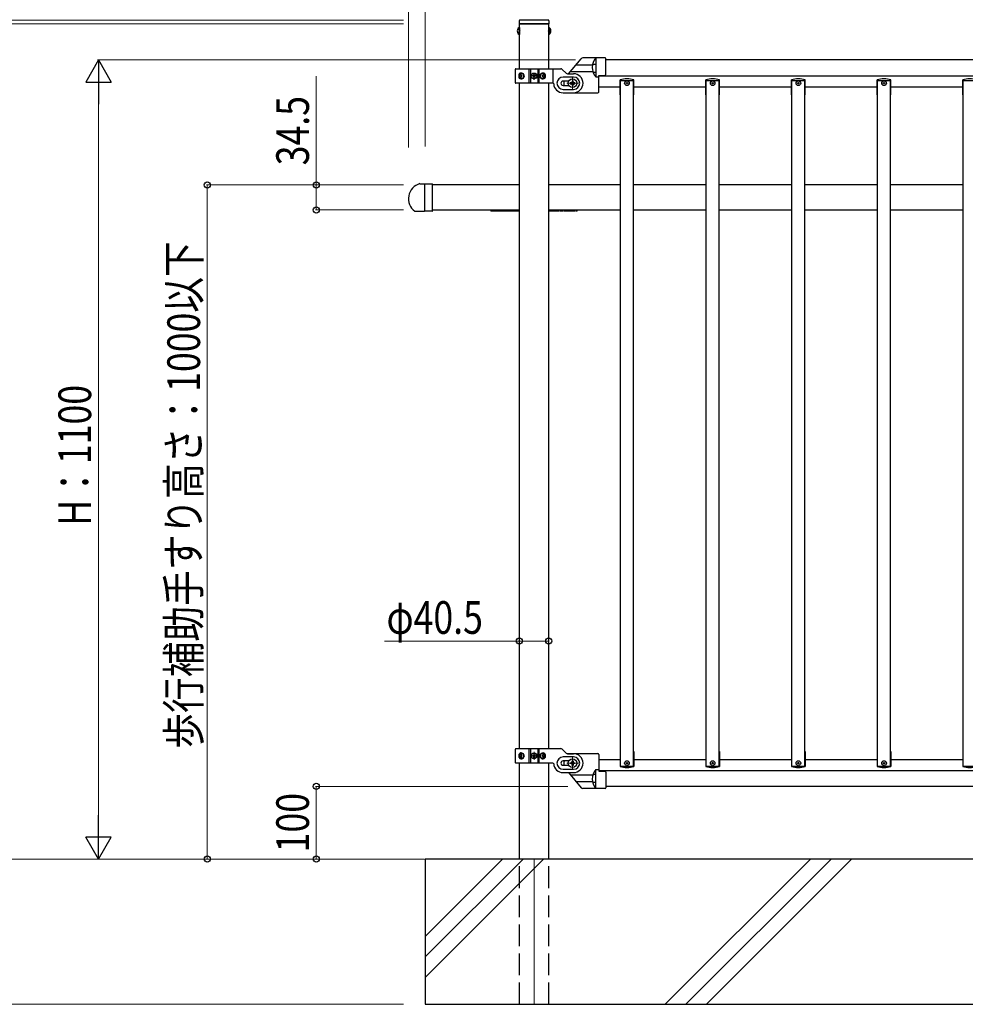
# Model space of a CAD drawing. Units: millimetres. Extents: x 250 to 8280, y 75 to 5795.
# Drawn here: x 2932 to 4235, y 2355 to 3710 of the extents above; entities that cross this region are included whole.
import ezdxf

# ---------------------------------------------------------------- set-up
doc = ezdxf.new("R2010")
doc.units = ezdxf.units.MM
for name, pattern in [('YCENTER_1', [13, 10, -1, 1, -1]), ('YDIVIDE_1', [15, 10, -1, 1, -1, 1, -1]), ('YHIDDEN_1', [4, 3, -1])]:
    doc.linetypes.add(name, pattern=pattern)
for name, color, linetype, lineweight in [('YKK_12', 2, 'Continuous', 13), ('YKK_A1', 4, 'Continuous', 30), ('YKK_D', 6, 'Continuous', 13)]:
    doc.layers.add(name, color=color, linetype=linetype, lineweight=lineweight)
doc.styles.add('text-b', font='extslim2.shx', dxfattribs={"width": 0.8, "bigfont": 'extfont2.shx'})

msp = doc.modelspace()

# ---------------------------------------------------------------- linework, layer by layer
at = {"layer": 'YKK_12'}
for p, q in [((3685.6, 3622.9), (3701.6, 3622.9)), ((3693.6, 3614.9), (3693.6, 3630.9)), ((3693.6, 3627.9), (3693.6, 3617.9)), ((3640.6, 2691.4), (3640.6, 2702.4)), ((3646.1, 2696.9), (3635.1, 2696.9)), ((3685.6, 2686.9), (3701.6, 2686.9)), ((3693.6, 2694.9), (3693.6, 2678.9))]:
    msp.add_line(p, q, dxfattribs=at)
at = {"layer": 'YKK_12', "linetype": 'Continuous'}
for p, q in [((3490.6, 2448.4), (3597.1, 2554.9)), ((3490.6, 2420.2), (3625.4, 2554.9)), ((3490.6, 2391.9), (3653.7, 2554.9)), ((3821.4, 2354.9), (4021.4, 2554.9)), ((3849.6, 2354.9), (4049.6, 2554.9)), ((3877.9, 2354.9), (4077.9, 2554.9))]:
    msp.add_line(p, q, dxfattribs=at)
at = {"layer": 'YKK_12', "ltscale": 10}
msp.add_line((3640.6, 2554.9), (3640.6, 2354.9), dxfattribs=at)
at = {"layer": 'YKK_A1', "linetype": 'Continuous', "ltscale": 0.5}
for p, q in [((3620.1, 3708.9), (3620.1, 3704.9)), ((3661.1, 3704.9), (3620.1, 3704.9)), ((3620.4, 3642.9), (3620.4, 3704.9)), ((3620.4, 3704.9), (3660.9, 3704.9)), ((3620.4, 3686.4), (3620.4, 3704.9)), ((3660.1, 3709.9), (3621.1, 3709.9)), ((3660.9, 3642.9), (3660.9, 3704.9)), ((3660.9, 3686.4), (3660.9, 3704.9)), ((3661.1, 3708.9), (3661.1, 3704.9)), ((3619.9, 3699.6), (3619.9, 3690.1)), ((3620.4, 3699.6), (3619.9, 3699.6)), ((3620.4, 3690.1), (3619.9, 3690.1)), ((3620.4, 3699.6), (3620.4, 3690.1)), ((3660.9, 3699.6), (3660.9, 3690.1)), ((3660.9, 3699.6), (3661.4, 3699.6)), ((3660.9, 3690.1), (3661.4, 3690.1)), ((3661.4, 3699.6), (3661.4, 3690.1)), ((3620.4, 3642.9), (3620.4, 3666.4)), ((3660.9, 3642.9), (3660.9, 3666.4)), ((3738.6, 3657.7), (3707.8, 3657.7)), ((3721.8, 3649), (3725.1, 3649)), ((3725.6, 3657.7), (3725.6, 3631.7)), ((3739.6, 3635), (3739.6, 3656.7)), ((4741.6, 3654.9), (3739.6, 3654.9)), ((3614.6, 3641.9), (3614.6, 3623.9)), ((3615.6, 3642.9), (3677.4, 3642.9)), ((3621.1, 3633.3), (3621.4, 3633.3)), ((3622.9, 3635.1), (3622.3, 3635.1)), ((3623.9, 3633.3), (3623.3, 3633.3)), ((3633.7, 3622.9), (3633.7, 3642.9)), ((3635.6, 3642.9), (3635.6, 3622.9)), ((3638.6, 3632.5), (3638.6, 3633.3)), ((3638.6, 3633.3), (3639.4, 3633.3)), ((3640.2, 3634.1), (3640.2, 3634.9)), ((3640.2, 3634.9), (3641, 3634.9)), ((3641, 3634.9), (3641, 3634.1)), ((3641.9, 3633.3), (3642.7, 3633.3)), ((3642.7, 3633.3), (3642.7, 3632.5)), ((3645.6, 3642.9), (3645.6, 3622.9)), ((3647.6, 3622.9), (3647.6, 3642.9)), ((3652.4, 3633.3), (3651.6, 3633.3)), ((3653.8, 3635.1), (3653, 3635.1)), ((3654.7, 3633.3), (3655.2, 3633.3)), ((3684.8, 3636.8), (3679.5, 3642)), ((3686.9, 3635.9), (3695.1, 3635.9)), ((3722.5, 3638.2), (3725.1, 3638.2)), ((3729.6, 3633.7), (3738.7, 3634)), ((3729.6, 3610.7), (3729.6, 3633.7)), ((3729.6, 3632.9), (4751.6, 3632.9)), ((3666.7, 3622.9), (3615.6, 3622.9)), ((3620.4, 3447.4), (3620.4, 3622.9)), ((3620.4, 3586.4), (3620.4, 3622.9)), ((3621.1, 3632.4), (3621.4, 3632.4)), ((3622.3, 3630.7), (3622.9, 3630.7)), ((3623.9, 3632.4), (3623.3, 3632.4)), ((3639.4, 3632.5), (3638.6, 3632.5)), ((3640.2, 3630.8), (3640.2, 3631.7)), ((3641, 3630.8), (3640.2, 3630.8)), ((3641, 3631.7), (3641, 3630.8)), ((3642.7, 3632.5), (3641.9, 3632.5)), ((3652.4, 3632.4), (3651.6, 3632.4)), ((3653, 3630.7), (3653.8, 3630.7)), ((3654.7, 3632.4), (3655.2, 3632.4)), ((3660.9, 3447.4), (3660.9, 3622.9)), ((3660.9, 3586.4), (3660.9, 3622.9)), ((3695.1, 3631.4), (3680.6, 3631.4)), ((3687.9, 3625.9), (3680.6, 3625.9)), ((3680.6, 3619.9), (3687.9, 3619.9)), ((3690.3, 3623.5), (3690.3, 3622.2)), ((3691.7, 3623.5), (3690.3, 3623.5)), ((3690.3, 3622.2), (3691.7, 3622.2)), ((3694.3, 3626.2), (3693, 3626.2)), ((3693, 3626.2), (3693, 3624.9)), ((3693, 3620.9), (3693, 3619.6)), ((3693, 3619.6), (3694.3, 3619.6)), ((3694.3, 3624.9), (3694.3, 3626.2)), ((3694.3, 3619.6), (3694.3, 3620.9)), ((3696.9, 3623.5), (3695.6, 3623.5)), ((3695.6, 3622.2), (3696.9, 3622.2)), ((3696.9, 3622.2), (3696.9, 3623.5)), ((3725.6, 3631.7), (3729.6, 3631.7)), ((3759.2, 3606.9), (3759.2, 3627.4)), ((3759.6, 3626.9), (3777.6, 3626.9)), ((3759.6, 3448.4), (3759.6, 3626.9)), ((3777.6, 3448.4), (3777.6, 3626.9)), ((3778, 3606.9), (3778, 3627.4)), ((3877.2, 3606.9), (3877.2, 3627.4)), ((3877.6, 3626.9), (3895.6, 3626.9)), ((3877.6, 3448.4), (3877.6, 3626.9)), ((3895.6, 3448.4), (3895.6, 3626.9)), ((3896, 3606.9), (3896, 3627.4)), ((3995.2, 3606.9), (3995.2, 3627.4)), ((3995.6, 3626.9), (4013.6, 3626.9)), ((3995.6, 3448.4), (3995.6, 3626.9)), ((4013.6, 3448.4), (4013.6, 3626.9)), ((4014, 3606.9), (4014, 3627.4)), ((4113.2, 3606.9), (4113.2, 3627.4)), ((4113.6, 3626.9), (4131.6, 3626.9)), ((4113.6, 3448.4), (4113.6, 3626.9)), ((4131.6, 3448.4), (4131.6, 3626.9)), ((4132, 3606.9), (4132, 3627.4)), ((4231.2, 3606.9), (4231.2, 3627.4)), ((4231.6, 3626.9), (4249.6, 3626.9)), ((4231.6, 3448.4), (4231.6, 3626.9)), ((3680.6, 3614.4), (3695.1, 3614.4)), ((3680.6, 3609.9), (3695.1, 3609.9)), ((3694.6, 3609.7), (3728.6, 3609.7)), ((3729.6, 3617.9), (3759.6, 3617.9)), ((3759.6, 3606.9), (3759.2, 3606.9)), ((3777.6, 3617.9), (3877.6, 3617.9)), ((3778, 3606.9), (3777.6, 3606.9)), ((3877.6, 3606.9), (3877.2, 3606.9)), ((3895.6, 3617.9), (3995.6, 3617.9)), ((3896, 3606.9), (3895.6, 3606.9)), ((3995.6, 3606.9), (3995.2, 3606.9)), ((4013.6, 3617.9), (4113.6, 3617.9)), ((4014, 3606.9), (4013.6, 3606.9)), ((4113.6, 3606.9), (4113.2, 3606.9)), ((4131.6, 3617.9), (4231.6, 3617.9)), ((4132, 3606.9), (4131.6, 3606.9)), ((4231.6, 3606.9), (4231.2, 3606.9)), ((3483.5, 3484.6), (3489.6, 3484.6)), ((3489.6, 3484.6), (3489.6, 3446.6)), ((3620.4, 3482.9), (3500.6, 3482.9)), ((3759.6, 3482.9), (3660.9, 3482.9)), ((3877.6, 3482.9), (3777.6, 3482.9)), ((3995.6, 3482.9), (3895.6, 3482.9)), ((4113.6, 3482.9), (4013.6, 3482.9)), ((4231.6, 3482.9), (4131.6, 3482.9)), ((3476.3, 3446.6), (3489.6, 3446.6)), ((3500.6, 3448.4), (3620.4, 3448.4)), ((3620.4, 2706.9), (3620.4, 3447.4)), ((3660.9, 3448.4), (3759.6, 3448.4)), ((3660.9, 2706.9), (3660.9, 3447.4)), ((3759.6, 2682.9), (3759.6, 3448.4)), ((3777.6, 2682.9), (3777.6, 3448.4)), ((3777.6, 3448.4), (3877.6, 3448.4)), ((3877.6, 2682.9), (3877.6, 3448.4)), ((3895.6, 2682.9), (3895.6, 3448.4)), ((3895.6, 3448.4), (3995.6, 3448.4)), ((3995.6, 2682.9), (3995.6, 3448.4)), ((4013.6, 2682.9), (4013.6, 3448.4)), ((4013.6, 3448.4), (4113.6, 3448.4)), ((4113.6, 2682.9), (4113.6, 3448.4)), ((4131.6, 2682.9), (4131.6, 3448.4)), ((4131.6, 3448.4), (4231.6, 3448.4)), ((4231.6, 2682.9), (4231.6, 3448.4)), ((3614.6, 2705.9), (3614.6, 2687.9)), ((3615.6, 2706.9), (3677.4, 2706.9)), ((3622.9, 2699.1), (3622.3, 2699.1)), ((3633.7, 2686.9), (3633.7, 2706.9)), ((3635.6, 2706.9), (3635.6, 2686.9)), ((3640.2, 2698.1), (3640.2, 2698.9)), ((3640.2, 2698.9), (3641, 2698.9)), ((3641, 2698.9), (3641, 2698.1)), ((3645.6, 2706.9), (3645.6, 2686.9)), ((3647.6, 2686.9), (3647.6, 2706.9)), ((3653.8, 2699.1), (3653, 2699.1)), ((3684.8, 2700.8), (3679.5, 2706)), ((3685.9, 2700), (3728.6, 2700)), ((3686.9, 2699.9), (3695.1, 2699.9)), ((3729.6, 2699), (3729.6, 2676)), ((3759.2, 2702.9), (3759.2, 2682.4)), ((3759.6, 2702.9), (3759.2, 2702.9)), ((3778, 2702.9), (3777.6, 2702.9)), ((3778, 2702.9), (3778, 2682.4)), ((3877.2, 2702.9), (3877.2, 2682.4)), ((3877.6, 2702.9), (3877.2, 2702.9)), ((3896, 2702.9), (3895.6, 2702.9)), ((3896, 2702.9), (3896, 2682.4)), ((3995.2, 2702.9), (3995.2, 2682.4)), ((3995.6, 2702.9), (3995.2, 2702.9)), ((4014, 2702.9), (4013.6, 2702.9)), ((4014, 2702.9), (4014, 2682.4)), ((4113.2, 2702.9), (4113.2, 2682.4)), ((4113.6, 2702.9), (4113.2, 2702.9)), ((4132, 2702.9), (4131.6, 2702.9)), ((4132, 2702.9), (4132, 2682.4)), ((4231.2, 2702.9), (4231.2, 2682.4)), ((4231.6, 2702.9), (4231.2, 2702.9)), ((3666.7, 2686.9), (3615.6, 2686.9)), ((3620.4, 2554.9), (3620.4, 2686.9)), ((3621.1, 2697.3), (3621.4, 2697.3)), ((3621.1, 2696.4), (3621.4, 2696.4)), ((3622.3, 2694.7), (3622.9, 2694.7)), ((3623.9, 2697.3), (3623.3, 2697.3)), ((3623.9, 2696.4), (3623.3, 2696.4)), ((3638.6, 2696.5), (3638.6, 2697.3)), ((3638.6, 2697.3), (3639.4, 2697.3)), ((3639.4, 2696.5), (3638.6, 2696.5)), ((3640.2, 2694.8), (3640.2, 2695.7)), ((3641, 2694.8), (3640.2, 2694.8)), ((3641, 2695.7), (3641, 2694.8)), ((3641.9, 2697.3), (3642.7, 2697.3)), ((3642.7, 2696.5), (3641.9, 2696.5)), ((3642.7, 2697.3), (3642.7, 2696.5)), ((3652.4, 2697.3), (3651.6, 2697.3)), ((3652.4, 2696.4), (3651.6, 2696.4)), ((3653, 2694.7), (3653.8, 2694.7)), ((3654.7, 2697.3), (3655.2, 2697.3)), ((3654.7, 2696.4), (3655.2, 2696.4)), ((3660.9, 2554.9), (3660.9, 2686.9)), ((3695.1, 2695.4), (3680.6, 2695.4)), ((3687.9, 2689.9), (3680.6, 2689.9)), ((3690.3, 2686.2), (3690.3, 2687.5)), ((3690.3, 2687.5), (3691.7, 2687.5)), ((3691.7, 2686.2), (3690.3, 2686.2)), ((3693, 2688.9), (3693, 2690.2)), ((3693, 2690.2), (3694.3, 2690.2)), ((3693, 2683.6), (3693, 2684.9)), ((3694.3, 2690.2), (3694.3, 2688.9)), ((3694.3, 2684.9), (3694.3, 2683.6)), ((3695.6, 2687.5), (3696.9, 2687.5)), ((3696.9, 2686.2), (3695.6, 2686.2)), ((3696.9, 2687.5), (3696.9, 2686.2)), ((3729.6, 2691.9), (3759.6, 2691.9)), ((3777.6, 2691.9), (3877.6, 2691.9)), ((3895.6, 2691.9), (3995.6, 2691.9)), ((4013.6, 2691.9), (4113.6, 2691.9)), ((4131.6, 2691.9), (4231.6, 2691.9)), ((3680.6, 2683.9), (3687.9, 2683.9)), ((3680.6, 2678.4), (3695.1, 2678.4)), ((3680.6, 2673.9), (3695.1, 2673.9)), ((3694.3, 2683.6), (3693, 2683.6)), ((3722.5, 2671.6), (3725.1, 2671.6)), ((3725.6, 2652), (3725.6, 2678.1)), ((3725.6, 2678.1), (3729.6, 2678.1)), ((3729.6, 2676.9), (4751.6, 2676.9)), ((3729.6, 2676), (3738.7, 2675.7)), ((3739.6, 2674.7), (3739.6, 2653)), ((3759.6, 2682.9), (3777.6, 2682.9)), ((3877.6, 2682.9), (3895.6, 2682.9)), ((3995.6, 2682.9), (4013.6, 2682.9)), ((4113.6, 2682.9), (4131.6, 2682.9)), ((4231.6, 2682.9), (4249.6, 2682.9)), ((3721.8, 2660.8), (3725.1, 2660.8)), ((3738.6, 2652), (3707.8, 2652)), ((4741.6, 2654.9), (3739.6, 2654.9)), ((4860.9, 2554.9), (3620.4, 2554.9))]:
    msp.add_line(p, q, dxfattribs=at)
at = {"layer": 'YKK_A1', "linetype": 'YHIDDEN_1', "ltscale": 10}
for p, q in [((3617.9, 3697.2), (3620.4, 3696)), ((3617.9, 3692.5), (3620.4, 3693.7)), ((3620.4, 3696), (3621, 3694.9)), ((3620.4, 3693.7), (3621, 3694.9)), ((3660.9, 3696), (3660.3, 3694.9)), ((3660.9, 3693.7), (3660.3, 3694.9)), ((3663.4, 3697.2), (3660.9, 3696)), ((3663.4, 3692.5), (3660.9, 3693.7)), ((3666.6, 3642.9), (3666.6, 3622.9)), ((3688.4, 3625.9), (3687.9, 3625.9)), ((3687.9, 3619.9), (3688.4, 3619.9)), ((3688.4, 2689.9), (3687.9, 2689.9)), ((3687.9, 2683.9), (3688.4, 2683.9)), ((3620.4, 2354.9), (3620.4, 2554.9)), ((3660.9, 2354.9), (3660.9, 2554.9)), ((3620.6, 2354.9), (3660.6, 2354.9))]:
    msp.add_line(p, q, dxfattribs=at)
at = {"layer": 'YKK_A1'}
for p, q in [((3688.1, 3635.9), (3705.5, 3656.7)), ((3698.4, 3648.2), (3721, 3648.2)), ((3690.7, 3639), (3721.5, 3639)), ((3688.1, 2673.9), (3705.5, 2653.1)), ((3690.7, 2670.7), (3721.5, 2670.7)), ((3698.4, 2661.6), (3721, 2661.6)), ((3490.6, 2554.9), (3490.6, 2354.9)), ((6040.6, 2554.9), (3490.6, 2554.9)), ((3490.6, 2354.9), (5967.9, 2354.9))]:
    msp.add_line(p, q, dxfattribs=at)
at = {"layer": 'YKK_A1', "linetype": 'YCENTER_1'}
for p, q in [((3646.1, 3632.9), (3635.1, 3632.9)), ((3640.6, 3627.4), (3640.6, 3638.4))]:
    msp.add_line(p, q, dxfattribs=at)
at = {"layer": 'YKK_A1', "linetype": 'YDIVIDE_1', "ltscale": 0.5}
for p, q in [((3725.6, 3631.6), (3729.6, 3631.6)), ((3581.6, 3447.4), (3620.4, 3447.4)), ((3660.9, 3447.4), (3699.6, 3447.4)), ((3725.6, 2678.2), (3729.6, 2678.2))]:
    msp.add_line(p, q, dxfattribs=at)
at = {"layer": 'YKK_A1', "linetype": 'Continuous'}
for p, q in [((3489.6, 3484.6), (3500.1, 3484.6)), ((3489.6, 3484.6), (3489.6, 3446.6)), ((3500.6, 3447.1), (3500.6, 3484.1)), ((3500.1, 3446.6), (3489.6, 3446.6))]:
    msp.add_line(p, q, dxfattribs=at)
at = {"layer": 'YKK_A1', "linetype": 'Continuous', "ltscale": 0.5}
for centre, radius in [((3640.6, 3632.9), 4), ((3640.6, 3632.9), 3.75), ((3693.6, 3622.9), 6), ((3768.6, 3622.9), 3.2), ((3768.6, 3622.9), 1), ((3886.6, 3622.9), 3.2), ((3886.6, 3622.9), 1), ((4004.6, 3622.9), 3.2), ((4004.6, 3622.9), 1), ((4122.6, 3622.9), 3.2), ((4122.6, 3622.9), 1), ((3640.6, 2696.9), 4), ((3640.6, 2696.9), 3.75), ((3693.6, 2686.9), 6), ((3768.6, 2686.9), 3.2), ((3768.6, 2686.9), 1), ((3886.6, 2686.9), 3.2), ((3886.6, 2686.9), 1), ((4004.6, 2686.9), 3.2), ((4004.6, 2686.9), 1), ((4122.6, 2686.9), 3.2), ((4122.6, 2686.9), 1)]:
    msp.add_circle(centre, radius, dxfattribs=at)
for centre, radius, start, end in [((3621.1, 3708.9), 1, 90, 180), ((3660.1, 3708.9), 1, 0, 90), ((3623.2, 3694.9), 5.77, 124.651, 235.349), ((3658.1, 3694.9), 5.77, 304.651, 55.349), ((3740.2, 3644.7), 19.5, 138.0809, 221.5882), ((3725.1, 3648.5), 0.5, 0, 90), ((3738.6, 3656.7), 1, 0, 90), ((3615.6, 3641.9), 1, 90, 180), ((3639.4, 3634.1), 0.82, 270, 0), ((3641.9, 3634.1), 0.82, 180, 270), ((3677.4, 3639.9), 3, 45, 90), ((3686.9, 3638.9), 3, 225, 270), ((3695.1, 3622.9), 13, 270, 90), ((3725.1, 3638.7), 0.5, 270, 0), ((3738.6, 3635), 1, 272, 0), ((3615.6, 3623.9), 1, 180, 270), ((3639.4, 3631.7), 0.82, 0, 90), ((3641.9, 3631.7), 0.82, 90, 180), ((3666.7, 3621.9), 1, 4.096, 90), ((3680.6, 3622.9), 13, 184.096, 270), ((3680.6, 3622.9), 8.5, 90, 270), ((3680.6, 3622.9), 3, 90, 270), ((3694.6, 3622.7), 13, 165.9434, 192.6302), ((3691.7, 3624.9), 1.32, 270, 0), ((3691.7, 3620.9), 1.32, 0, 90), ((3695.6, 3624.9), 1.32, 180, 270), ((3695.6, 3620.9), 1.32, 90, 180), ((3695.1, 3622.9), 8.5, 270, 90), ((3768.6, 3598.9), 30, 71.7398, 108.2602), ((3886.6, 3598.9), 30, 71.7398, 108.2602), ((4004.6, 3598.9), 30, 71.7398, 108.2602), ((4122.6, 3598.9), 30, 71.7398, 108.2602), ((4240.6, 3598.9), 30, 71.7398, 108.2602), ((3728.6, 3610.7), 1, 270, 0), ((3489.1, 3463.9), 21.5, 105.1782, 233.3528), ((3615.6, 2705.9), 1, 90, 180), ((3639.4, 2698.1), 0.82, 270, 0), ((3641.9, 2698.1), 0.82, 180, 270), ((3677.4, 2703.9), 3, 45, 90), ((3686.9, 2702.9), 3, 225, 270), ((3695.1, 2686.9), 13, 270, 90), ((3728.6, 2699), 1, 0, 90), ((3615.6, 2687.9), 1, 180, 270), ((3639.4, 2695.7), 0.82, 0, 90), ((3641.9, 2695.7), 0.82, 90, 180), ((3666.7, 2685.9), 1, 4.096, 90), ((3680.6, 2686.9), 13, 184.096, 270), ((3680.6, 2686.9), 8.5, 90, 270), ((3680.6, 2686.9), 3, 90, 270), ((3694.6, 2687), 13, 167.3698, 194.0566), ((3691.7, 2688.9), 1.32, 270, 0), ((3691.7, 2684.9), 1.32, 0, 90), ((3695.6, 2688.9), 1.32, 180, 270), ((3695.6, 2684.9), 1.32, 90, 180), ((3695.1, 2686.9), 8.5, 270, 90), ((3740.2, 2665.1), 19.5, 138.4118, 221.9191), ((3725.1, 2671.1), 0.5, 0, 90), ((3738.6, 2674.7), 1, 0, 88), ((3768.6, 2710.9), 30, 251.7398, 288.2602), ((3886.6, 2710.9), 30, 251.7398, 288.2602), ((4004.6, 2710.9), 30, 251.7398, 288.2602), ((4122.6, 2710.9), 30, 251.7398, 288.2602), ((4240.6, 2710.9), 30, 251.7398, 288.2602), ((3725.1, 2661.3), 0.5, 270, 0), ((3738.6, 2653), 1, 270, 0)]:
    msp.add_arc(centre, radius, start, end, dxfattribs=at)
at = {"layer": 'YKK_A1'}
for centre, start, end in [((3707.8, 3654.7), 90, 140), ((3707.8, 2655), 220, 270)]:
    msp.add_arc(centre, 3, start, end, dxfattribs=at)
at = {"layer": 'YKK_A1', "linetype": 'YDIVIDE_1', "ltscale": 0.5}
for centre, radius, start, end in [((3721.8, 3649.5), 0.5, 165.253, 270), ((3722.5, 3637.7), 0.5, 90, 201.4181), ((3740.2, 3644.7), 19.5, 221.5882, 221.9191), ((3581.6, 3448.4), 1, 180, 270), ((3699.6, 3448.4), 1, 270, 0), ((3722.5, 2672.1), 0.5, 158.5819, 270), ((3740.2, 2665.1), 19.5, 138.0809, 138.4118), ((3721.8, 2660.3), 0.5, 90, 194.747)]:
    msp.add_arc(centre, radius, start, end, dxfattribs=at)
at = {"layer": 'YKK_A1', "linetype": 'Continuous'}
msp.add_arc((3500.1, 3484.1), 0.5, 0, 90, dxfattribs=at)
at = {"layer": 'YKK_A1', "linetype": 'Continuous', "ltscale": 0.5}
for centre, major_axis, ratio, start_param, end_param in [((3622.3, 3632.9), (0, -4), 0.7075, 3.141593, 6.283185), ((3623, 3632.9), (0, 4), 0.7075, 0.125258, 3.016335), ((3626.2, 3632.9), (0, 7.22), 0.707107, 1.509641, 1.631951), ((3627.2, 3632.9), (0, 7.22), 0.707107, 1.260243, 1.386402), ((3622.3, 3632.9), (5.06, 0), 0.790514, 4.712389, 7.853982), ((3627.8, 3632.9), (0, 7.22), 0.707107, 1.260243, 1.386402), ((3623.8, 3632.9), (0, 3.84), 0.707107, 3.098265, 6.326513), ((3629, 3632.9), (0, 7.22), 0.707107, 1.509641, 1.631951), ((3653.1, 3632.9), (-4.49, 0), 0.890869, 4.712389, 7.853982), ((3652.2, 3632.9), (0, 3.84), 0.866157, -0.024995, 3.166588), ((3648, 3632.9), (0, 7.22), 0.499772, 4.651234, 4.773544), ((3649.6, 3632.9), (0, 7.22), 0.499772, -1.386402, -1.260243), ((3653.1, 3632.9), (0, 4), 0.865, 3.141593, 6.283185), ((3650.3, 3632.9), (0, 7.22), 0.499772, -1.386402, -1.260243), ((3651.6, 3632.9), (0, 7.22), 0.499772, 4.651234, 4.773544), ((3627.2, 3632.9), (0, 7.22), 0.707107, 1.755191, 1.881349), ((3627.8, 3632.9), (0, 7.22), 0.707107, 1.755191, 1.881349), ((3649.6, 3632.9), (0, 7.22), 0.499772, 4.401836, 4.527995), ((3650.3, 3632.9), (0, 7.22), 0.499772, 4.401836, 4.527995), ((3622.3, 2696.9), (0, 4), 0.7075, 0, 3.141593), ((3623, 2696.9), (0, 4), 0.7075, 0.125258, 3.016335), ((3627.2, 2696.9), (0, 7.22), 0.707107, 1.260243, 1.386402), ((3622.3, 2696.9), (5.06, 0), 0.790514, 4.712389, 7.853982), ((3627.8, 2696.9), (0, 7.22), 0.707107, 1.260243, 1.386402), ((3623.8, 2696.9), (0, 3.84), 0.707107, 3.098265, 6.326513), ((3653.1, 2696.9), (4.49, 0), 0.890869, 1.570796, 4.712389), ((3652.2, 2696.9), (0, -3.84), 0.866157, 3.116598, 6.30818), ((3649.6, 2696.9), (0, -7.22), 0.499772, 1.755191, 1.881349), ((3653.1, 2696.9), (0, 4), 0.865, 3.141593, 6.283185), ((3650.3, 2696.9), (0, -7.22), 0.499772, 1.755191, 1.881349), ((3626.2, 2696.9), (0, 7.22), 0.707107, 1.509641, 1.631951), ((3627.2, 2696.9), (0, 7.22), 0.707107, 1.755191, 1.881349), ((3627.8, 2696.9), (0, 7.22), 0.707107, 1.755191, 1.881349), ((3629, 2696.9), (0, 7.22), 0.707107, 1.509641, 1.631951), ((3648, 2696.9), (0, -7.22), 0.499772, 1.509641, 1.631951), ((3649.6, 2696.9), (0, -7.22), 0.499772, 1.260243, 1.386402), ((3650.3, 2696.9), (0, -7.22), 0.499772, 1.260243, 1.386402), ((3651.6, 2696.9), (0, -7.22), 0.499772, 1.509641, 1.631951)]:
    msp.add_ellipse(centre, major_axis=major_axis, ratio=ratio, start_param=start_param, end_param=end_param, dxfattribs=at)
for centre, major_axis, ratio in [((3623.5, 3632.9), (0, 3.84), 0.707107), ((3652.4, 3632.9), (0, -3.84), 0.866157), ((3623.5, 2696.9), (0, 3.84), 0.707107), ((3652.4, 2696.9), (0, -3.84), 0.866157)]:
    msp.add_ellipse(centre, major_axis=major_axis, ratio=ratio, dxfattribs=at)
for points, knots in [([(3621.4, 3633.3), (3621.5, 3633.3), (3621.6, 3633.3), (3621.7, 3633.4), (3621.8, 3633.5), (3621.9, 3633.6), (3622, 3633.7), (3622.1, 3633.9), (3622.1, 3634), (3622.1, 3634.2), (3622.1, 3634.2)], [0, 0, 0, 0, 0.123588, 0.253089, 0.391788, 0.54121, 0.701044, 0.869387, 1.043125, 1.218359, 1.218359, 1.218359, 1.218359]), ([(3622.8, 3634.2), (3622.8, 3634.2), (3622.8, 3634), (3622.8, 3633.9), (3622.8, 3633.7), (3622.9, 3633.6), (3623, 3633.5), (3623.1, 3633.4), (3623.2, 3633.3), (3623.3, 3633.3), (3623.3, 3633.3)], [0, 0, 0, 0, 0.172314, 0.338746, 0.497437, 0.647155, 0.787499, 0.91918, 1.0443, 1.166405, 1.166405, 1.166405, 1.166405]), ([(3652.4, 3633.3), (3652.5, 3633.3), (3652.6, 3633.3), (3652.7, 3633.4), (3652.8, 3633.5), (3652.9, 3633.6), (3653, 3633.7), (3653.1, 3633.9), (3653.1, 3634), (3653.1, 3634.2), (3653.1, 3634.2)], [0, 0, 0, 0, 0.149474, 0.299733, 0.452298, 0.608244, 0.7682, 0.932405, 1.10076, 1.27283, 1.27283, 1.27283, 1.27283]), ([(3653.9, 3634.2), (3653.9, 3634.2), (3653.9, 3634), (3654, 3633.9), (3654, 3633.7), (3654.1, 3633.6), (3654.3, 3633.5), (3654.4, 3633.4), (3654.5, 3633.3), (3654.6, 3633.3), (3654.7, 3633.3)], [0, 0, 0, 0, 0.174604, 0.349232, 0.521556, 0.68977, 0.852852, 1.010707, 1.164144, 1.314669, 1.314669, 1.314669, 1.314669]), ([(3622.1, 3631.6), (3622.1, 3631.6), (3622.1, 3631.7), (3622.1, 3631.9), (3622, 3632.1), (3621.9, 3632.2), (3621.8, 3632.3), (3621.7, 3632.4), (3621.6, 3632.4), (3621.5, 3632.4), (3621.4, 3632.4)], [0, 0, 0, 0, 0.175234, 0.348972, 0.517314, 0.677146, 0.826566, 0.965264, 1.094764, 1.218351, 1.218351, 1.218351, 1.218351]), ([(3623.3, 3632.4), (3623.3, 3632.4), (3623.2, 3632.4), (3623.1, 3632.4), (3623, 3632.3), (3622.9, 3632.2), (3622.8, 3632.1), (3622.8, 3631.9), (3622.8, 3631.7), (3622.8, 3631.6), (3622.8, 3631.6)], [0, 0, 0, 0, 0.122105, 0.247227, 0.378908, 0.519254, 0.668975, 0.827666, 0.994098, 1.166412, 1.166412, 1.166412, 1.166412]), ([(3653.1, 3631.6), (3653.1, 3631.6), (3653.1, 3631.7), (3653.1, 3631.9), (3653, 3632.1), (3652.9, 3632.2), (3652.8, 3632.3), (3652.7, 3632.4), (3652.6, 3632.4), (3652.5, 3632.4), (3652.4, 3632.4)], [0, 0, 0, 0, 0.17207, 0.340424, 0.504629, 0.664583, 0.820528, 0.973092, 1.12335, 1.272824, 1.272824, 1.272824, 1.272824]), ([(3654.7, 3632.4), (3654.6, 3632.4), (3654.5, 3632.4), (3654.4, 3632.4), (3654.3, 3632.3), (3654.1, 3632.2), (3654, 3632.1), (3654, 3631.9), (3653.9, 3631.7), (3653.9, 3631.6), (3653.9, 3631.6)], [0, 0, 0, 0, 0.150526, 0.303963, 0.461819, 0.624903, 0.793118, 0.965444, 1.140072, 1.314675, 1.314675, 1.314675, 1.314675]), ([(3621.4, 2697.3), (3621.5, 2697.3), (3621.6, 2697.3), (3621.7, 2697.4), (3621.8, 2697.5), (3621.9, 2697.6), (3622, 2697.7), (3622.1, 2697.9), (3622.1, 2698), (3622.1, 2698.2), (3622.1, 2698.2)], [0, 0, 0, 0, 0.123588, 0.253089, 0.391788, 0.54121, 0.701044, 0.869387, 1.043125, 1.218359, 1.218359, 1.218359, 1.218359]), ([(3622.8, 2698.2), (3622.8, 2698.2), (3622.8, 2698), (3622.8, 2697.9), (3622.8, 2697.7), (3622.9, 2697.6), (3623, 2697.5), (3623.1, 2697.4), (3623.2, 2697.3), (3623.3, 2697.3), (3623.3, 2697.3)], [0, 0, 0, 0, 0.172314, 0.338746, 0.497437, 0.647155, 0.787499, 0.91918, 1.0443, 1.166405, 1.166405, 1.166405, 1.166405]), ([(3652.4, 2697.3), (3652.5, 2697.3), (3652.6, 2697.3), (3652.7, 2697.4), (3652.8, 2697.5), (3652.9, 2697.6), (3653, 2697.7), (3653.1, 2697.9), (3653.1, 2698), (3653.1, 2698.2), (3653.1, 2698.2)], [0, 0, 0, 0, 0.149474, 0.299733, 0.452298, 0.608244, 0.7682, 0.932405, 1.10076, 1.27283, 1.27283, 1.27283, 1.27283]), ([(3653.9, 2698.2), (3653.9, 2698.2), (3653.9, 2698), (3654, 2697.9), (3654, 2697.7), (3654.1, 2697.6), (3654.3, 2697.5), (3654.4, 2697.4), (3654.5, 2697.3), (3654.6, 2697.3), (3654.7, 2697.3)], [0, 0, 0, 0, 0.174604, 0.349232, 0.521556, 0.68977, 0.852852, 1.010707, 1.164144, 1.314669, 1.314669, 1.314669, 1.314669]), ([(3622.1, 2695.6), (3622.1, 2695.6), (3622.1, 2695.7), (3622.1, 2695.9), (3622, 2696.1), (3621.9, 2696.2), (3621.8, 2696.3), (3621.7, 2696.4), (3621.6, 2696.4), (3621.5, 2696.4), (3621.4, 2696.4)], [0, 0, 0, 0, 0.175234, 0.348972, 0.517314, 0.677146, 0.826566, 0.965264, 1.094764, 1.218351, 1.218351, 1.218351, 1.218351]), ([(3623.3, 2696.4), (3623.3, 2696.4), (3623.2, 2696.4), (3623.1, 2696.4), (3623, 2696.3), (3622.9, 2696.2), (3622.8, 2696.1), (3622.8, 2695.9), (3622.8, 2695.7), (3622.8, 2695.6), (3622.8, 2695.6)], [0, 0, 0, 0, 0.122105, 0.247227, 0.378908, 0.519254, 0.668975, 0.827666, 0.994098, 1.166412, 1.166412, 1.166412, 1.166412]), ([(3653.1, 2695.6), (3653.1, 2695.6), (3653.1, 2695.7), (3653.1, 2695.9), (3653, 2696.1), (3652.9, 2696.2), (3652.8, 2696.3), (3652.7, 2696.4), (3652.6, 2696.4), (3652.5, 2696.4), (3652.4, 2696.4)], [0, 0, 0, 0, 0.17207, 0.340424, 0.504629, 0.664583, 0.820528, 0.973092, 1.12335, 1.272824, 1.272824, 1.272824, 1.272824]), ([(3654.7, 2696.4), (3654.6, 2696.4), (3654.5, 2696.4), (3654.4, 2696.4), (3654.3, 2696.3), (3654.1, 2696.2), (3654, 2696.1), (3654, 2695.9), (3653.9, 2695.7), (3653.9, 2695.6), (3653.9, 2695.6)], [0, 0, 0, 0, 0.150526, 0.303963, 0.461819, 0.624903, 0.793118, 0.965444, 1.140072, 1.314675, 1.314675, 1.314675, 1.314675])]:
    msp.add_open_spline(points, degree=3, knots=knots, dxfattribs=at)
at = {"layer": 'YKK_A1', "linetype": 'Continuous'}
msp.add_open_spline([(3500.1, 3446.6), (3500.3, 3446.6), (3500.4, 3446.7), (3500.6, 3446.9), (3500.6, 3447), (3500.6, 3447.1)], degree=3, knots=[0, 0, 0, 0, 0.5, 0.5, 1, 1, 1, 1], dxfattribs=at)
at = {"layer": 'YKK_D'}
for p, q in [((3467.6, 3534.5), (3467.6, 3910.9)), ((3490.6, 3535.6), (3490.6, 3910.9)), ((3490.6, 3535.6), (3490.6, 3910.9)), ((3460.6, 3709.9), (2889.6, 3709.9)), ((3460.6, 3704.9), (2889.6, 3704.9)), ((3460.6, 3704.9), (2889.6, 3704.9)), ((3697.7, 3654.9), (3039.6, 3654.9)), ((3040.6, 2589.9), (3040.6, 3619.9)), ((3340.6, 3482.9), (3340.6, 3632.7)), ((3460.6, 3482.9), (3189.6, 3482.9)), ((3190.6, 3482.9), (3190.6, 2554.9)), ((3460.6, 3482.9), (3339.6, 3482.9)), ((3340.6, 3448.4), (3340.6, 3482.9)), ((3460.6, 3448.4), (3339.6, 3448.4)), ((3620.4, 2983.7), (3620.4, 2853.9)), ((3660.9, 2960.4), (3660.9, 2853.9)), ((3620.4, 2854.9), (3434.6, 2854.9)), ((3660.9, 2854.9), (3620.4, 2854.9)), ((3687.3, 2654.9), (3339.6, 2654.9)), ((3340.6, 2554.9), (3340.6, 2654.9)), ((3460.6, 2554.9), (2889.6, 2554.9)), ((3460.6, 2554.9), (2889.6, 2554.9)), ((3460.6, 2554.9), (3039.6, 2554.9)), ((3489.6, 2554.9), (3189.6, 2554.9)), ((3460.6, 2554.9), (3339.6, 2554.9)), ((3460.6, 2354.9), (2889.6, 2354.9))]:
    msp.add_line(p, q, dxfattribs=at)
at = {"layer": 'YKK_D', "lineweight": -2}
for p, q in [((3040.6, 3654.9), (3023.1, 3624.6)), ((3040.6, 3654.9), (3058.1, 3624.6)), ((3040.6, 3654.9), (3040.6, 3594.3)), ((3023.1, 3624.6), (3058.1, 3624.6)), ((3040.6, 2554.9), (3040.6, 2615.5)), ((3040.6, 2554.9), (3023.1, 2585.2)), ((3058.1, 2585.2), (3023.1, 2585.2)), ((3040.6, 2554.9), (3058.1, 2585.2))]:
    msp.add_line(p, q, dxfattribs=at)
at = {"layer": 'YKK_D', "linetype": 'ByBlock', "lineweight": -2}
for centre in [(3190.6, 3482.9), (3340.6, 3482.9), (3340.6, 3448.4), (3620.4, 2854.9), (3660.9, 2854.9), (3340.6, 2654.9), (3190.6, 2554.9), (3340.6, 2554.9)]:
    msp.add_circle(centre, 4.25, dxfattribs=at)

# ---------------------------------------------------------------- texts
at = {"layer": 'YKK_D', "style": 'text-b', "width": 0.8}
for s, p in [('34.5', (3330.6, 3509.9)), ('歩行補助手すり高さ：1000以下', (3180.6, 2706.9)), ('H：1100', (3030.6, 3013.7)), ('100', (3330.6, 2564.1))]:
    msp.add_text(s, height=45, rotation=90, dxfattribs=at).set_placement(p)
msp.add_text('φ40.5', height=45, dxfattribs=at).set_placement((3437.4, 2864.9))

doc.saveas('drawing.dxf')
